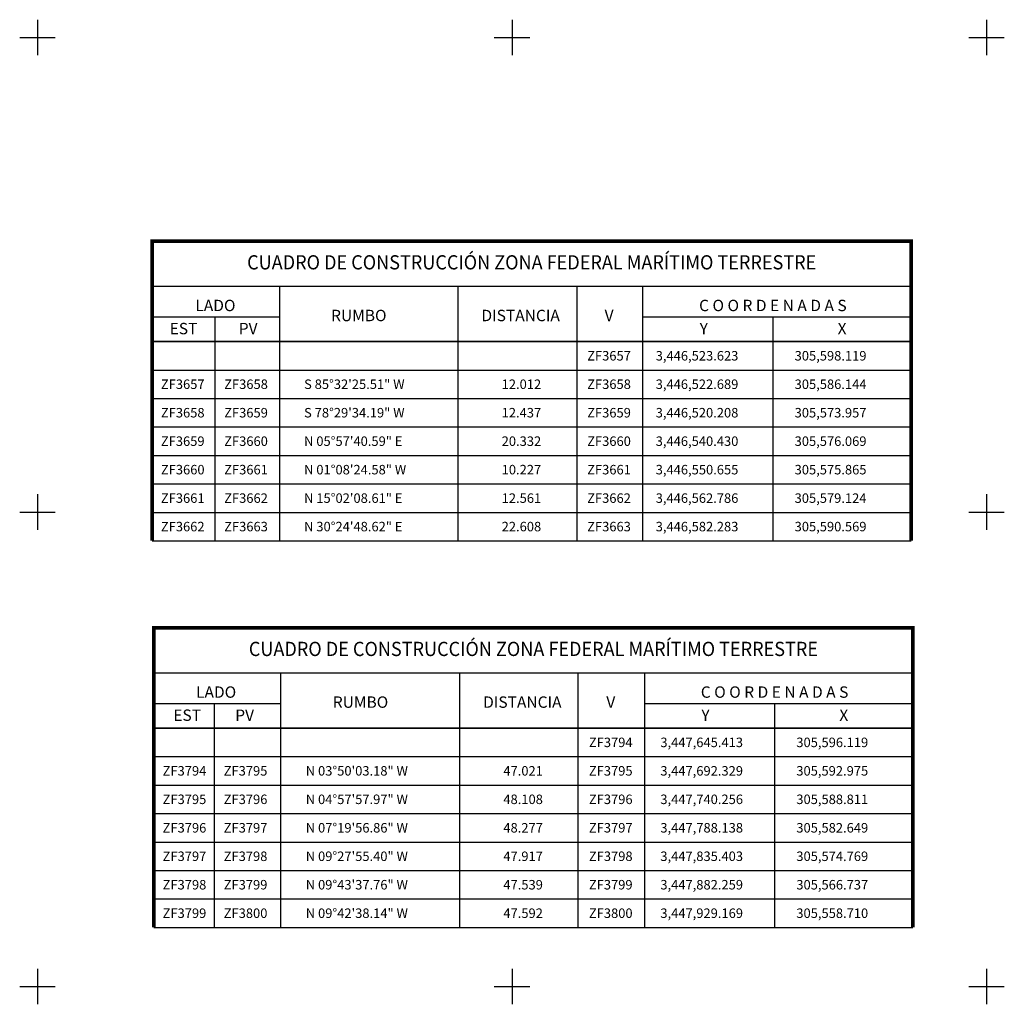
# Model space of a CAD drawing. Units: millimetres. Extents: x 303676 to 306076, y 3446252 to 3448052.
# Drawn here: x 304392 to 304808, y 3447192 to 3447608 of the extents above; entities that cross this region are included whole.
import ezdxf
from ezdxf.enums import TextEntityAlignment as Align

# ---------------------------------------------------------------- set-up
doc = ezdxf.new("R2010")
doc.units = ezdxf.units.MM
doc.layers.add('CUADCONZF', color=7, linetype='Continuous')
doc.layers.add('CVL_RETUTM', color=7, linetype='Continuous')
doc.styles.add('SIMPLEX1', font='simplex1.shx')
doc.styles.get("Standard").update_dxf_attribs({"font": 'arial.ttf'})

msp = doc.modelspace()

# ---------------------------------------------------------------- linework, layer by layer
at = {"layer": 'CUADCONZF', "color": 0, "linetype": 'Continuous'}
for p, q in [((304502.02, 3447495.12), (304502.02, 3447387.85)), ((304577.16, 3447495.12), (304577.16, 3447387.85)), ((304627.34, 3447495.12), (304627.34, 3447387.85)), ((304655.07, 3447495.12), (304655.07, 3447387.85)), ((304448.36, 3447482.21), (304502.02, 3447482.21)), ((304474.71, 3447482.21), (304474.71, 3447387.85)), ((304655.07, 3447482.21), (304768.25, 3447482.21)), ((304709.96, 3447482.21), (304709.96, 3447387.85)), ((304448.36, 3447471.85), (304768.25, 3447471.85)), ((304448.36, 3447459.85), (304768.25, 3447459.85)), ((304448.36, 3447447.85), (304768.25, 3447447.85)), ((304448.36, 3447435.85), (304768.25, 3447435.85)), ((304448.36, 3447423.85), (304768.25, 3447423.85)), ((304448.36, 3447411.85), (304768.25, 3447411.85)), ((304448.36, 3447399.85), (304768.25, 3447399.85)), ((304448.36, 3447387.85), (304768.25, 3447387.85)), ((304502.44, 3447332.17), (304502.44, 3447224.9)), ((304577.88, 3447332.17), (304577.88, 3447224.9)), ((304627.76, 3447332.17), (304627.76, 3447224.9)), ((304655.8, 3447332.17), (304655.8, 3447224.9)), ((304449.08, 3447319.26), (304502.44, 3447319.26)), ((304474.5, 3447319.26), (304474.5, 3447224.9)), ((304655.8, 3447319.26), (304768.97, 3447319.26)), ((304710.68, 3447319.26), (304710.68, 3447224.9)), ((304449.08, 3447308.9), (304768.97, 3447308.9)), ((304449.08, 3447296.9), (304768.97, 3447296.9)), ((304449.08, 3447284.9), (304768.97, 3447284.9)), ((304449.08, 3447272.9), (304768.97, 3447272.9)), ((304449.08, 3447260.9), (304768.97, 3447260.9)), ((304449.08, 3447248.9), (304768.97, 3447248.9)), ((304449.08, 3447236.9), (304768.97, 3447236.9)), ((304449.08, 3447224.9), (304768.97, 3447224.9))]:
    msp.add_line(p, q, dxfattribs=at)
at = {"layer": 'CUADCONZF', "color": 0, "linetype": 'Continuous', "flags": 128}
for points, const_width in [([(304448.36, 3447387.85), (304448.36, 3447514.12), (304768.25, 3447514.12), (304768.25, 3447387.85)], 1.6), ([(304448.36, 3447495.12), (304768.25, 3447495.12)], 0.6), ([(304448.36, 3447471.85), (304768.25, 3447471.85)], 0.6), ([(304449.08, 3447224.9), (304449.08, 3447351.17), (304768.97, 3447351.17), (304768.97, 3447224.9)], 1.6), ([(304449.08, 3447332.17), (304768.97, 3447332.17)], 0.6), ([(304449.08, 3447308.9), (304768.97, 3447308.9)], 0.6)]:
    msp.add_lwpolyline(points, dxfattribs=dict(at, const_width=const_width))
at = {"layer": 'CVL_RETUTM', "color": 7, "linetype": 'Continuous'}
for p, q in [((304400, 3447607.5), (304400, 3447592.5)), ((304600, 3447607.5), (304600, 3447592.5)), ((304800, 3447607.5), (304800, 3447592.5)), ((304392.5, 3447600), (304407.5, 3447600)), ((304592.5, 3447600), (304607.5, 3447600)), ((304792.5, 3447600), (304807.5, 3447600)), ((304400, 3447407.5), (304400, 3447392.5)), ((304800, 3447407.5), (304800, 3447392.5)), ((304392.5, 3447400), (304407.5, 3447400)), ((304792.5, 3447400), (304807.5, 3447400)), ((304400, 3447207.5), (304400, 3447192.5)), ((304600, 3447207.5), (304600, 3447192.5)), ((304800, 3447207.5), (304800, 3447192.5)), ((304392.5, 3447200), (304407.5, 3447200)), ((304592.5, 3447200), (304607.5, 3447200)), ((304792.5, 3447200), (304807.5, 3447200))]:
    msp.add_line(p, q, dxfattribs=at)

# ---------------------------------------------------------------- texts
at = {"layer": 'CUADCONZF', "color": 0, "width": 0.841714}
for p, p2 in [((304488.36, 3447502.24), (304728.25, 3447502.24)), ((304489.08, 3447339.29), (304728.97, 3447339.29))]:
    msp.add_text('CUADRO DE CONSTRUCCIÓN ZONA FEDERAL MARÍTIMO TERRESTRE', height=6, dxfattribs=at).set_placement(p, p2, align=Align.FIT)
at = {"layer": 'CUADCONZF', "color": 0, "style": 'SIMPLEX1'}
for s, height, p in [('LADO', 4.8, (304475, 3447484.65)), ('C O O R D E N A D A S', 4.8, (304709.96, 3447484.65)), ('EST', 4.8, (304461.54, 3447474.9)), ('PV', 4.8, (304488.79, 3447474.9)), ('Y', 4.8, (304680.84, 3447474.9)), ('X', 4.8, (304739.12, 3447474.9)), ('ZF3657', 4, (304640.9, 3447463.85)), ('ZF3657', 4, (304461.22, 3447451.85)), ('ZF3658', 4, (304487.9, 3447451.85)), ('ZF3658', 4, (304640.9, 3447451.85)), ('ZF3658', 4, (304461.22, 3447439.85)), ('ZF3659', 4, (304487.9, 3447439.85)), ('ZF3659', 4, (304640.9, 3447439.85)), ('ZF3659', 4, (304461.22, 3447427.85)), ('ZF3660', 4, (304487.9, 3447427.85)), ('ZF3660', 4, (304640.9, 3447427.85)), ('ZF3660', 4, (304461.22, 3447415.85)), ('ZF3661', 4, (304487.9, 3447415.85)), ('ZF3661', 4, (304640.9, 3447415.85)), ('ZF3661', 4, (304461.22, 3447403.85)), ('ZF3662', 4, (304487.9, 3447403.85)), ('ZF3662', 4, (304640.9, 3447403.85)), ('ZF3662', 4, (304461.22, 3447391.85)), ('ZF3663', 4, (304487.9, 3447391.85)), ('ZF3663', 4, (304640.9, 3447391.85)), ('LADO', 4.8, (304475.3, 3447321.7)), ('C O O R D E N A D A S', 4.8, (304710.68, 3447321.7)), ('EST', 4.8, (304463.08, 3447311.95)), ('PV', 4.8, (304487.31, 3447311.95)), ('Y', 4.8, (304681.56, 3447311.95)), ('X', 4.8, (304739.84, 3447311.95)), ('ZF3794', 4, (304641.62, 3447300.9)), ('ZF3794', 4, (304461.95, 3447288.9)), ('ZF3795', 4, (304487.7, 3447288.9)), ('ZF3795', 4, (304641.62, 3447288.9)), ('ZF3795', 4, (304461.95, 3447276.9)), ('ZF3796', 4, (304487.7, 3447276.9)), ('ZF3796', 4, (304641.62, 3447276.9)), ('ZF3796', 4, (304461.95, 3447264.9)), ('ZF3797', 4, (304487.7, 3447264.9)), ('ZF3797', 4, (304641.62, 3447264.9)), ('ZF3797', 4, (304461.95, 3447252.9)), ('ZF3798', 4, (304487.7, 3447252.9)), ('ZF3798', 4, (304641.62, 3447252.9)), ('ZF3798', 4, (304461.95, 3447240.9)), ('ZF3799', 4, (304487.7, 3447240.9)), ('ZF3799', 4, (304641.62, 3447240.9)), ('ZF3799', 4, (304461.95, 3447228.9)), ('ZF3800', 4, (304487.7, 3447228.9)), ('ZF3800', 4, (304641.62, 3447228.9))]:
    msp.add_text(s, height=height, dxfattribs=at).set_placement(p, align=Align.CENTER)
for s, p in [('RUMBO', (304535.44, 3447482.2)), ('DISTANCIA', (304603.64, 3447482.2)), ('V', (304640.92, 3447482.2)), ('RUMBO', (304536.16, 3447319.25)), ('DISTANCIA', (304604.36, 3447319.25)), ('V', (304641.64, 3447319.25))]:
    msp.add_text(s, height=4.8, dxfattribs=at).set_placement(p, align=Align.MIDDLE)
for s, p in [('3,446,523.623', (304660.57, 3447463.85)), ('305,598.119', (304719.12, 3447463.85)), ('S 85%%d32\'25.51" W', (304512.36, 3447451.85)), ('12.012', (304595.64, 3447451.85)), ('3,446,522.689', (304660.57, 3447451.85)), ('305,586.144', (304719.12, 3447451.85)), ('S 78%%d29\'34.19" W', (304512.36, 3447439.85)), ('12.437', (304595.64, 3447439.85)), ('3,446,520.208', (304660.57, 3447439.85)), ('305,573.957', (304719.12, 3447439.85)), ('N 05%%d57\'40.59" E', (304512.36, 3447427.85)), ('20.332', (304595.64, 3447427.85)), ('3,446,540.430', (304660.57, 3447427.85)), ('305,576.069', (304719.12, 3447427.85)), ('N 01%%d08\'24.58" W', (304512.36, 3447415.85)), ('10.227', (304595.64, 3447415.85)), ('3,446,550.655', (304660.57, 3447415.85)), ('305,575.865', (304719.12, 3447415.85)), ('N 15%%d02\'08.61" E', (304512.36, 3447403.85)), ('12.561', (304595.64, 3447403.85)), ('3,446,562.786', (304660.57, 3447403.85)), ('305,579.124', (304719.12, 3447403.85)), ('N 30%%d24\'48.62" E', (304512.36, 3447391.85)), ('22.608', (304595.64, 3447391.85)), ('3,446,582.283', (304660.57, 3447391.85)), ('305,590.569', (304719.12, 3447391.85)), ('3,447,645.413', (304662.53, 3447300.9)), ('305,596.119', (304719.84, 3447300.9)), ('N 03%%d50\'03.18" W', (304513.08, 3447288.9)), ('47.021', (304596.36, 3447288.9)), ('3,447,692.329', (304662.53, 3447288.9)), ('305,592.975', (304719.84, 3447288.9)), ('N 04%%d57\'57.97" W', (304513.08, 3447276.9)), ('48.108', (304596.36, 3447276.9)), ('3,447,740.256', (304662.53, 3447276.9)), ('305,588.811', (304719.84, 3447276.9)), ('N 07%%d19\'56.86" W', (304513.08, 3447264.9)), ('48.277', (304596.36, 3447264.9)), ('3,447,788.138', (304662.53, 3447264.9)), ('305,582.649', (304719.84, 3447264.9)), ('N 09%%d27\'55.40" W', (304513.08, 3447252.9)), ('47.917', (304596.36, 3447252.9)), ('3,447,835.403', (304662.53, 3447252.9)), ('305,574.769', (304719.84, 3447252.9)), ('N 09%%d43\'37.76" W', (304513.08, 3447240.9)), ('47.539', (304596.36, 3447240.9)), ('3,447,882.259', (304662.53, 3447240.9)), ('305,566.737', (304719.84, 3447240.9)), ('N 09%%d42\'38.14" W', (304513.08, 3447228.9)), ('47.592', (304596.36, 3447228.9)), ('3,447,929.169', (304662.53, 3447228.9)), ('305,558.710', (304719.84, 3447228.9))]:
    msp.add_text(s, height=4, dxfattribs=at).set_placement(p)

doc.saveas('drawing.dxf')
